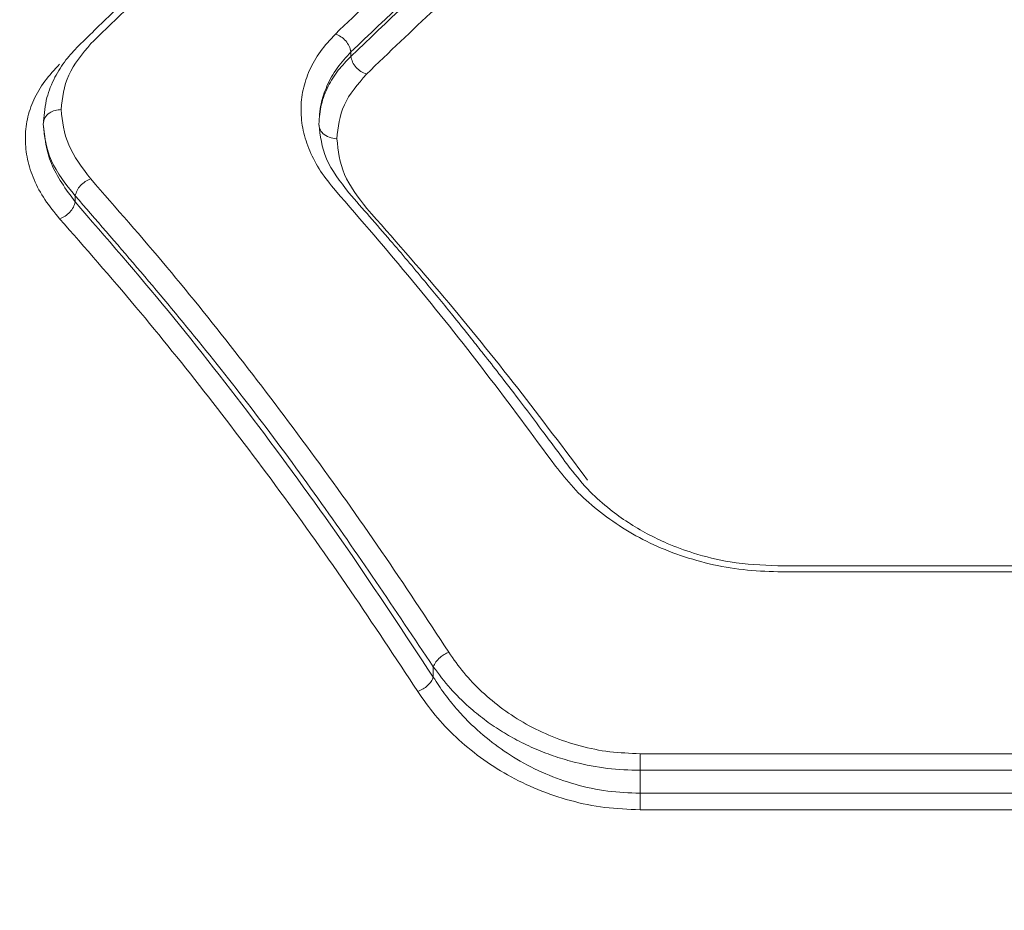
# Model space of a CAD drawing. Units: millimetres. Extents: x -344 to 4924, y -128 to 6369.
# Drawn here: x 2457 to 2540, y 2895 to 2970 of the extents above; entities that cross this region are included whole.
import ezdxf

# ---------------------------------------------------------------- set-up
doc = ezdxf.new("R2010")
doc.units = ezdxf.units.MM
doc.layers.add('Safetyarea', color=131, linetype='Continuous')
doc.layers.add('Warstwa 1', color=7, linetype='Continuous')

msp = doc.modelspace()

# ---------------------------------------------------------------- linework, layer by layer
at = {"layer": 'Safetyarea', "lineweight": 5}
msp.add_open_spline([(2023.646, 547.785), (2023.646, 547.785), (3423.649, 547.785), (3423.649, 547.785), (3423.649, 547.785), (4248.649, 547.785), (4923.648, 1222.792), (4923.648, 2047.784), (4923.648, 2047.784), (4923.648, 2047.784), (4923.648, 3447.786), (4923.648, 3447.786), (4923.648, 3447.786), (4923.648, 4272.778), (4248.649, 4947.785), (3423.649, 4947.785), (3423.649, 4947.785), (3423.649, 4947.785), (2023.646, 4947.785), (2023.646, 4947.785), (2023.646, 4947.785), (1198.646, 4947.785), (523.647, 4272.778), (523.647, 3447.786), (523.647, 3447.786), (523.647, 3447.786), (523.647, 2047.784), (523.647, 2047.784), (523.647, 2047.784), (523.647, 1222.792), (1198.646, 547.785), (2023.646, 547.785)], degree=3, knots=[0, 0, 0, 0, 0.111111, 0.111111, 0.111111, 0.111111, 0.222222, 0.222222, 0.222222, 0.222222, 0.333333, 0.333333, 0.333333, 0.333333, 0.444444, 0.444444, 0.444444, 0.444444, 0.555556, 0.555556, 0.555556, 0.555556, 0.666667, 0.666667, 0.666667, 0.666667, 0.777778, 0.777778, 0.777778, 0.777778, 1, 1, 1, 1], dxfattribs=at)
at = {"layer": 'Warstwa 1', "lineweight": 5}
for points, knots in [([(2463.037, 2967.705), (2464.377, 2969.005), (2465.707, 2970.305), (2467.047, 2971.575), (2467.047, 2971.575), (2468.437, 2972.905), (2469.847, 2974.195), (2471.247, 2975.455), (2471.247, 2975.455), (2472.717, 2976.775), (2474.187, 2978.055), (2475.657, 2979.305), (2475.657, 2979.305), (2477.047, 2980.495), (2478.447, 2981.645), (2479.837, 2982.765), (2479.837, 2982.765), (2481.187, 2983.855), (2482.537, 2984.915), (2483.897, 2985.945), (2483.897, 2985.945), (2485.357, 2987.065), (2486.817, 2988.145), (2488.287, 2989.185), (2488.287, 2989.185), (2489.867, 2990.315), (2491.447, 2991.385), (2493.017, 2992.455)], [0, 0, 0, 0, 0.125, 0.125, 0.125, 0.125, 0.25, 0.25, 0.25, 0.25, 0.375, 0.375, 0.375, 0.375, 0.5, 0.5, 0.5, 0.5, 0.625, 0.625, 0.625, 0.625, 0.75, 0.75, 0.75, 0.75, 1, 1, 1, 1]), ([(2492.197, 2992.325), (2491.267, 2991.705), (2490.337, 2991.075), (2489.397, 2990.435), (2489.397, 2990.435), (2488.657, 2989.925), (2487.917, 2989.405), (2487.177, 2988.875), (2487.177, 2988.875), (2486.637, 2988.485), (2486.087, 2988.085), (2485.537, 2987.685), (2485.537, 2987.685), (2485.097, 2987.365), (2484.657, 2987.045), (2484.217, 2986.715), (2484.217, 2986.715), (2483.767, 2986.375), (2483.327, 2986.045), (2482.877, 2985.705), (2482.877, 2985.705), (2481.067, 2984.335), (2479.267, 2982.915), (2477.467, 2981.445), (2477.467, 2981.445), (2476.317, 2980.505), (2475.177, 2979.555), (2474.027, 2978.575), (2474.027, 2978.575), (2472.977, 2977.675), (2471.927, 2976.765), (2470.867, 2975.825), (2470.867, 2975.825), (2470.427, 2975.435), (2469.977, 2975.035), (2469.527, 2974.625), (2469.527, 2974.625), (2468.887, 2974.045), (2468.237, 2973.465), (2467.597, 2972.865), (2467.597, 2972.865), (2466.757, 2972.095), (2465.927, 2971.315), (2465.087, 2970.515), (2465.087, 2970.515), (2464.057, 2969.525), (2463.027, 2968.525), (2461.997, 2967.515)], [0, 0, 0, 0, 0.076923, 0.076923, 0.076923, 0.076923, 0.153846, 0.153846, 0.153846, 0.153846, 0.230769, 0.230769, 0.230769, 0.230769, 0.307692, 0.307692, 0.307692, 0.307692, 0.384615, 0.384615, 0.384615, 0.384615, 0.461538, 0.461538, 0.461538, 0.461538, 0.538462, 0.538462, 0.538462, 0.538462, 0.615385, 0.615385, 0.615385, 0.615385, 0.692308, 0.692308, 0.692308, 0.692308, 0.769231, 0.769231, 0.769231, 0.769231, 0.846154, 0.846154, 0.846154, 0.846154, 1, 1, 1, 1]), ([(2483.517, 2968.505), (2485.417, 2970.335), (2487.317, 2972.165), (2489.227, 2973.935), (2489.227, 2973.935), (2491.267, 2975.825), (2493.317, 2977.635), (2495.377, 2979.375), (2495.377, 2979.375), (2497.567, 2981.225), (2499.767, 2982.985), (2501.967, 2984.745)], [0, 0, 0, 0, 0.25, 0.25, 0.25, 0.25, 0.5, 0.5, 0.5, 0.5, 1, 1, 1, 1]), ([(2484.817, 2967.015), (2487.867, 2969.915), (2490.917, 2972.825), (2493.987, 2975.505), (2493.987, 2975.505), (2497.067, 2978.205), (2500.167, 2980.685), (2503.267, 2983.165)], [0, 0, 0, 0, 0.333333, 0.333333, 0.333333, 0.333333, 1, 1, 1, 1]), ([(2484.817, 2966.625), (2487.867, 2969.565), (2490.917, 2972.495), (2493.987, 2975.205), (2493.987, 2975.205), (2497.067, 2977.935), (2500.167, 2980.445), (2503.267, 2982.955)], [0, 0, 0, 0, 0.333333, 0.333333, 0.333333, 0.333333, 1, 1, 1, 1]), ([(2504.567, 2981.375), (2502.367, 2979.625), (2500.177, 2977.865), (2497.987, 2976.015), (2497.987, 2976.015), (2495.927, 2974.275), (2493.877, 2972.465), (2491.837, 2970.575), (2491.837, 2970.575), (2489.917, 2968.805), (2488.017, 2966.975), (2486.117, 2965.145)], [0, 0, 0, 0, 0.25, 0.25, 0.25, 0.25, 0.5, 0.5, 0.5, 0.5, 1, 1, 1, 1]), ([(2483.517, 2955.395), (2483.077, 2955.925), (2482.647, 2956.465), (2482.277, 2957.015), (2482.277, 2957.015), (2481.917, 2957.565), (2481.617, 2958.135), (2481.377, 2958.705), (2481.377, 2958.705), (2481.137, 2959.275), (2480.947, 2959.855), (2480.827, 2960.425), (2480.827, 2960.425), (2480.707, 2960.995), (2480.637, 2961.575), (2480.637, 2962.145), (2480.637, 2962.145), (2480.637, 2962.715), (2480.687, 2963.275), (2480.817, 2963.835), (2480.817, 2963.835), (2480.937, 2964.395), (2481.117, 2964.935), (2481.357, 2965.475), (2481.357, 2965.475), (2481.597, 2966.015), (2481.887, 2966.535), (2482.257, 2967.045), (2482.257, 2967.045), (2482.627, 2967.545), (2483.067, 2968.025), (2483.517, 2968.505)], [0, 0, 0, 0, 0.111111, 0.111111, 0.111111, 0.111111, 0.222222, 0.222222, 0.222222, 0.222222, 0.333333, 0.333333, 0.333333, 0.333333, 0.444444, 0.444444, 0.444444, 0.444444, 0.555556, 0.555556, 0.555556, 0.555556, 0.666667, 0.666667, 0.666667, 0.666667, 0.777778, 0.777778, 0.777778, 0.777778, 1, 1, 1, 1]), ([(2484.817, 2967.015), (2484.777, 2967.175), (2484.737, 2967.335), (2484.667, 2967.485), (2484.667, 2967.485), (2484.597, 2967.645), (2484.497, 2967.795), (2484.377, 2967.935), (2484.377, 2967.935), (2484.257, 2968.065), (2484.127, 2968.195), (2483.977, 2968.285), (2483.977, 2968.285), (2483.827, 2968.375), (2483.677, 2968.445), (2483.517, 2968.505)], [0, 0, 0, 0, 0.2, 0.2, 0.2, 0.2, 0.4, 0.4, 0.4, 0.4, 0.6, 0.6, 0.6, 0.6, 1, 1, 1, 1]), ([(2460.537, 2962.175), (2460.647, 2963.165), (2460.757, 2964.145), (2461.177, 2965.065), (2461.177, 2965.065), (2461.587, 2965.985), (2462.317, 2966.845), (2463.037, 2967.705)], [0, 0, 0, 0, 0.333333, 0.333333, 0.333333, 0.333333, 1, 1, 1, 1]), ([(2461.997, 2967.515), (2461.627, 2967.125), (2461.267, 2966.735), (2460.947, 2966.335), (2460.947, 2966.335), (2460.587, 2965.865), (2460.287, 2965.385), (2460.027, 2964.885), (2460.027, 2964.885), (2459.737, 2964.325), (2459.497, 2963.755), (2459.357, 2963.175), (2459.357, 2963.175), (2459.187, 2962.515), (2459.127, 2961.855), (2459.067, 2961.195)], [0, 0, 0, 0, 0.2, 0.2, 0.2, 0.2, 0.4, 0.4, 0.4, 0.4, 0.6, 0.6, 0.6, 0.6, 1, 1, 1, 1]), ([(2482.137, 2960.955), (2482.167, 2961.525), (2482.207, 2962.085), (2482.317, 2962.645), (2482.317, 2962.645), (2482.427, 2963.145), (2482.597, 2963.645), (2482.807, 2964.135), (2482.807, 2964.135), (2483.037, 2964.655), (2483.317, 2965.165), (2483.677, 2965.655), (2483.677, 2965.655), (2484.007, 2966.125), (2484.417, 2966.575), (2484.817, 2967.015)], [0, 0, 0, 0, 0.2, 0.2, 0.2, 0.2, 0.4, 0.4, 0.4, 0.4, 0.6, 0.6, 0.6, 0.6, 1, 1, 1, 1]), ([(2482.137, 2960.955), (2482.177, 2961.515), (2482.217, 2962.075), (2482.347, 2962.615), (2482.347, 2962.615), (2482.467, 2963.135), (2482.657, 2963.635), (2482.907, 2964.125), (2482.907, 2964.125), (2483.147, 2964.585), (2483.417, 2965.035), (2483.757, 2965.465), (2483.757, 2965.465), (2484.077, 2965.865), (2484.447, 2966.245), (2484.817, 2966.625)], [0, 0, 0, 0, 0.2, 0.2, 0.2, 0.2, 0.4, 0.4, 0.4, 0.4, 0.6, 0.6, 0.6, 0.6, 1, 1, 1, 1]), ([(2486.117, 2965.145), (2485.957, 2965.205), (2485.797, 2965.275), (2485.657, 2965.365), (2485.657, 2965.365), (2485.507, 2965.465), (2485.367, 2965.585), (2485.247, 2965.715), (2485.247, 2965.715), (2485.127, 2965.855), (2485.027, 2966.005), (2484.957, 2966.155), (2484.957, 2966.155), (2484.887, 2966.315), (2484.847, 2966.475), (2484.817, 2966.625)], [0, 0, 0, 0, 0.2, 0.2, 0.2, 0.2, 0.4, 0.4, 0.4, 0.4, 0.6, 0.6, 0.6, 0.6, 1, 1, 1, 1]), ([(2460.417, 2953.015), (2459.987, 2953.555), (2459.547, 2954.085), (2459.187, 2954.625), (2459.187, 2954.625), (2458.817, 2955.175), (2458.517, 2955.735), (2458.277, 2956.305), (2458.277, 2956.305), (2458.037, 2956.865), (2457.857, 2957.435), (2457.727, 2958.005), (2457.727, 2958.005), (2457.607, 2958.565), (2457.547, 2959.135), (2457.547, 2959.695), (2457.547, 2959.695), (2457.537, 2960.265), (2457.597, 2960.825), (2457.717, 2961.375), (2457.717, 2961.375), (2457.837, 2961.925), (2458.017, 2962.465), (2458.257, 2962.995), (2458.257, 2962.995), (2458.497, 2963.525), (2458.797, 2964.045), (2459.167, 2964.545), (2459.167, 2964.545), (2459.537, 2965.045), (2459.977, 2965.515), (2460.417, 2965.995)], [0, 0, 0, 0, 0.111111, 0.111111, 0.111111, 0.111111, 0.222222, 0.222222, 0.222222, 0.222222, 0.333333, 0.333333, 0.333333, 0.333333, 0.444444, 0.444444, 0.444444, 0.444444, 0.555556, 0.555556, 0.555556, 0.555556, 0.666667, 0.666667, 0.666667, 0.666667, 0.777778, 0.777778, 0.777778, 0.777778, 1, 1, 1, 1]), ([(2483.637, 2959.735), (2483.747, 2960.695), (2483.847, 2961.655), (2484.267, 2962.565), (2484.267, 2962.565), (2484.677, 2963.465), (2485.397, 2964.305), (2486.117, 2965.145)], [0, 0, 0, 0, 0.333333, 0.333333, 0.333333, 0.333333, 1, 1, 1, 1]), ([(2459.037, 2960.955), (2459.067, 2961.135), (2459.097, 2961.315), (2459.187, 2961.475), (2459.187, 2961.475), (2459.277, 2961.635), (2459.417, 2961.785), (2459.587, 2961.895), (2459.587, 2961.895), (2459.717, 2961.985), (2459.867, 2962.065), (2460.037, 2962.105), (2460.037, 2962.105), (2460.197, 2962.155), (2460.367, 2962.165), (2460.537, 2962.175)], [0, 0, 0, 0, 0.2, 0.2, 0.2, 0.2, 0.4, 0.4, 0.4, 0.4, 0.6, 0.6, 0.6, 0.6, 1, 1, 1, 1]), ([(2460.537, 2962.175), (2460.647, 2961.185), (2460.757, 2960.185), (2461.177, 2959.215), (2461.177, 2959.215), (2461.587, 2958.245), (2462.307, 2957.305), (2463.017, 2956.365)], [0, 0, 0, 0, 0.333333, 0.333333, 0.333333, 0.333333, 1, 1, 1, 1]), ([(2461.717, 2954.945), (2460.947, 2955.915), (2460.167, 2956.885), (2459.727, 2957.885), (2459.727, 2957.885), (2459.277, 2958.895), (2459.157, 2959.925), (2459.037, 2960.955)], [0, 0, 0, 0, 0.333333, 0.333333, 0.333333, 0.333333, 1, 1, 1, 1]), ([(2461.717, 2954.435), (2460.947, 2955.495), (2460.167, 2956.555), (2459.727, 2957.645), (2459.727, 2957.645), (2459.277, 2958.725), (2459.157, 2959.845), (2459.047, 2960.955)], [0, 0, 0, 0, 0.333333, 0.333333, 0.333333, 0.333333, 1, 1, 1, 1]), ([(2484.637, 2955.205), (2483.917, 2956.145), (2483.187, 2957.085), (2482.777, 2958.045), (2482.777, 2958.045), (2482.357, 2958.995), (2482.247, 2959.975), (2482.137, 2960.955)], [0, 0, 0, 0, 0.333333, 0.333333, 0.333333, 0.333333, 1, 1, 1, 1]), ([(2483.637, 2959.735), (2483.417, 2959.755), (2483.197, 2959.785), (2482.997, 2959.855), (2482.997, 2959.855), (2482.797, 2959.925), (2482.617, 2960.035), (2482.477, 2960.175), (2482.477, 2960.175), (2482.367, 2960.285), (2482.277, 2960.405), (2482.227, 2960.545), (2482.227, 2960.545), (2482.167, 2960.675), (2482.157, 2960.815), (2482.137, 2960.955)], [0, 0, 0, 0, 0.2, 0.2, 0.2, 0.2, 0.4, 0.4, 0.4, 0.4, 0.6, 0.6, 0.6, 0.6, 1, 1, 1, 1]), ([(2486.147, 2953.885), (2485.427, 2954.835), (2484.697, 2955.775), (2484.277, 2956.745), (2484.277, 2956.745), (2483.857, 2957.725), (2483.747, 2958.725), (2483.637, 2959.735)], [0, 0, 0, 0, 0.333333, 0.333333, 0.333333, 0.333333, 1, 1, 1, 1]), ([(2461.717, 2954.945), (2461.767, 2955.095), (2461.807, 2955.245), (2461.877, 2955.385), (2461.877, 2955.385), (2461.947, 2955.535), (2462.047, 2955.675), (2462.167, 2955.805), (2462.167, 2955.805), (2462.287, 2955.935), (2462.417, 2956.055), (2462.567, 2956.145), (2462.567, 2956.145), (2462.707, 2956.235), (2462.867, 2956.305), (2463.017, 2956.365)], [0, 0, 0, 0, 0.2, 0.2, 0.2, 0.2, 0.4, 0.4, 0.4, 0.4, 0.6, 0.6, 0.6, 0.6, 1, 1, 1, 1]), ([(2463.017, 2956.365), (2465.147, 2953.925), (2467.287, 2951.495), (2469.397, 2948.965), (2469.397, 2948.965), (2471.437, 2946.525), (2473.457, 2944.005), (2475.467, 2941.425), (2475.467, 2941.425), (2477.477, 2938.845), (2479.477, 2936.195), (2481.457, 2933.495), (2481.457, 2933.495), (2483.447, 2930.775), (2485.427, 2927.995), (2487.387, 2925.145), (2487.387, 2925.145), (2489.277, 2922.375), (2491.147, 2919.525), (2493.017, 2916.685)], [0, 0, 0, 0, 0.166667, 0.166667, 0.166667, 0.166667, 0.333333, 0.333333, 0.333333, 0.333333, 0.5, 0.5, 0.5, 0.5, 0.666667, 0.666667, 0.666667, 0.666667, 1, 1, 1, 1]), ([(2501.967, 2932.285), (2500.027, 2934.915), (2498.087, 2937.545), (2496.127, 2940.095), (2496.127, 2940.095), (2494.097, 2942.755), (2492.047, 2945.325), (2489.977, 2947.815), (2489.977, 2947.815), (2487.837, 2950.405), (2485.677, 2952.895), (2483.517, 2955.395)], [0, 0, 0, 0, 0.25, 0.25, 0.25, 0.25, 0.5, 0.5, 0.5, 0.5, 1, 1, 1, 1]), ([(2491.717, 2915.475), (2488.517, 2920.255), (2485.317, 2925.025), (2482.057, 2929.595), (2482.057, 2929.595), (2478.767, 2934.195), (2475.427, 2938.595), (2472.037, 2942.775), (2472.037, 2942.775), (2468.627, 2946.975), (2465.177, 2950.965), (2461.717, 2954.945)], [0, 0, 0, 0, 0.25, 0.25, 0.25, 0.25, 0.5, 0.5, 0.5, 0.5, 1, 1, 1, 1]), ([(2503.187, 2932.095), (2502.407, 2933.155), (2501.637, 2934.215), (2500.847, 2935.255), (2500.847, 2935.255), (2500.187, 2936.145), (2499.527, 2937.025), (2498.857, 2937.895), (2498.857, 2937.895), (2498.317, 2938.615), (2497.767, 2939.325), (2497.217, 2940.035), (2497.217, 2940.035), (2496.797, 2940.585), (2496.367, 2941.125), (2495.937, 2941.675), (2495.937, 2941.675), (2495.597, 2942.105), (2495.257, 2942.525), (2494.917, 2942.955), (2494.917, 2942.955), (2494.367, 2943.655), (2493.807, 2944.355), (2493.247, 2945.045), (2493.247, 2945.045), (2492.487, 2945.975), (2491.737, 2946.895), (2490.977, 2947.815), (2490.977, 2947.815), (2490.027, 2948.955), (2489.077, 2950.095), (2488.117, 2951.205), (2488.117, 2951.205), (2486.967, 2952.555), (2485.807, 2953.865), (2484.647, 2955.185)], [0, 0, 0, 0, 0.1, 0.1, 0.1, 0.1, 0.2, 0.2, 0.2, 0.2, 0.3, 0.3, 0.3, 0.3, 0.4, 0.4, 0.4, 0.4, 0.5, 0.5, 0.5, 0.5, 0.6, 0.6, 0.6, 0.6, 0.7, 0.7, 0.7, 0.7, 0.8, 0.8, 0.8, 0.8, 1, 1, 1, 1]), ([(2460.417, 2953.015), (2460.577, 2953.085), (2460.727, 2953.155), (2460.877, 2953.245), (2460.877, 2953.245), (2461.017, 2953.335), (2461.157, 2953.455), (2461.267, 2953.585), (2461.267, 2953.585), (2461.387, 2953.715), (2461.497, 2953.855), (2461.567, 2953.995), (2461.567, 2953.995), (2461.637, 2954.145), (2461.677, 2954.285), (2461.717, 2954.435)], [0, 0, 0, 0, 0.2, 0.2, 0.2, 0.2, 0.4, 0.4, 0.4, 0.4, 0.6, 0.6, 0.6, 0.6, 1, 1, 1, 1]), ([(2491.717, 2914.605), (2489.327, 2918.225), (2486.937, 2921.855), (2484.517, 2925.365), (2484.517, 2925.365), (2482.077, 2928.885), (2479.597, 2932.295), (2477.097, 2935.615), (2477.097, 2935.615), (2474.587, 2938.945), (2472.057, 2942.195), (2469.497, 2945.305), (2469.497, 2945.305), (2466.927, 2948.435), (2464.317, 2951.435), (2461.717, 2954.435)], [0, 0, 0, 0, 0.2, 0.2, 0.2, 0.2, 0.4, 0.4, 0.4, 0.4, 0.6, 0.6, 0.6, 0.6, 1, 1, 1, 1]), ([(2504.637, 2931.125), (2502.687, 2933.715), (2500.747, 2936.305), (2498.787, 2938.825), (2498.787, 2938.825), (2496.747, 2941.435), (2494.697, 2943.975), (2492.627, 2946.425), (2492.627, 2946.425), (2490.477, 2948.975), (2488.317, 2951.435), (2486.147, 2953.885)], [0, 0, 0, 0, 0.25, 0.25, 0.25, 0.25, 0.5, 0.5, 0.5, 0.5, 1, 1, 1, 1]), ([(2490.417, 2913.405), (2488.547, 2916.235), (2486.677, 2919.075), (2484.787, 2921.835), (2484.787, 2921.835), (2482.837, 2924.685), (2480.857, 2927.465), (2478.867, 2930.175), (2478.867, 2930.175), (2476.887, 2932.875), (2474.887, 2935.515), (2472.877, 2938.095), (2472.877, 2938.095), (2470.867, 2940.675), (2468.847, 2943.185), (2466.807, 2945.625), (2466.807, 2945.625), (2464.687, 2948.145), (2462.557, 2950.585), (2460.417, 2953.015)], [0, 0, 0, 0, 0.166667, 0.166667, 0.166667, 0.166667, 0.333333, 0.333333, 0.333333, 0.333333, 0.5, 0.5, 0.5, 0.5, 0.666667, 0.666667, 0.666667, 0.666667, 1, 1, 1, 1]), ([(2520.587, 2923.435), (2519.617, 2923.475), (2518.637, 2923.505), (2517.677, 2923.615), (2517.677, 2923.615), (2516.717, 2923.715), (2515.757, 2923.885), (2514.827, 2924.105), (2514.827, 2924.105), (2513.897, 2924.335), (2512.987, 2924.605), (2512.107, 2924.915), (2512.107, 2924.915), (2511.237, 2925.235), (2510.387, 2925.595), (2509.577, 2925.995), (2509.577, 2925.995), (2508.777, 2926.395), (2508.017, 2926.835), (2507.297, 2927.305), (2507.297, 2927.305), (2506.567, 2927.775), (2505.877, 2928.295), (2505.227, 2928.825), (2505.227, 2928.825), (2504.587, 2929.365), (2503.987, 2929.915), (2503.457, 2930.495), (2503.457, 2930.495), (2502.917, 2931.075), (2502.447, 2931.685), (2501.967, 2932.285)], [0, 0, 0, 0, 0.111111, 0.111111, 0.111111, 0.111111, 0.222222, 0.222222, 0.222222, 0.222222, 0.333333, 0.333333, 0.333333, 0.333333, 0.444444, 0.444444, 0.444444, 0.444444, 0.555556, 0.555556, 0.555556, 0.555556, 0.666667, 0.666667, 0.666667, 0.666667, 0.777778, 0.777778, 0.777778, 0.777778, 1, 1, 1, 1]), ([(2520.587, 2923.925), (2519.247, 2923.995), (2517.907, 2924.055), (2516.597, 2924.265), (2516.597, 2924.265), (2515.537, 2924.435), (2514.507, 2924.685), (2513.517, 2925.005), (2513.517, 2925.005), (2512.757, 2925.245), (2512.027, 2925.515), (2511.317, 2925.815), (2511.317, 2925.815), (2510.747, 2926.065), (2510.187, 2926.335), (2509.647, 2926.625), (2509.647, 2926.625), (2509.097, 2926.915), (2508.567, 2927.235), (2508.057, 2927.565), (2508.057, 2927.565), (2507.517, 2927.915), (2507.007, 2928.285), (2506.527, 2928.665), (2506.527, 2928.665), (2505.927, 2929.135), (2505.367, 2929.635), (2504.857, 2930.145), (2504.857, 2930.145), (2504.247, 2930.775), (2503.717, 2931.445), (2503.187, 2932.105)], [0, 0, 0, 0, 0.111111, 0.111111, 0.111111, 0.111111, 0.222222, 0.222222, 0.222222, 0.222222, 0.333333, 0.333333, 0.333333, 0.333333, 0.444444, 0.444444, 0.444444, 0.444444, 0.555556, 0.555556, 0.555556, 0.555556, 0.666667, 0.666667, 0.666667, 0.666667, 0.777778, 0.777778, 0.777778, 0.777778, 1, 1, 1, 1]), ([(2491.717, 2915.475), (2491.777, 2915.615), (2491.837, 2915.745), (2491.937, 2915.875), (2491.937, 2915.875), (2492.027, 2916.005), (2492.147, 2916.135), (2492.287, 2916.255), (2492.287, 2916.255), (2492.397, 2916.345), (2492.517, 2916.435), (2492.637, 2916.505), (2492.637, 2916.505), (2492.757, 2916.575), (2492.887, 2916.635), (2493.017, 2916.685)], [0, 0, 0, 0, 0.2, 0.2, 0.2, 0.2, 0.4, 0.4, 0.4, 0.4, 0.6, 0.6, 0.6, 0.6, 1, 1, 1, 1]), ([(2493.017, 2916.685), (2493.417, 2916.115), (2493.827, 2915.535), (2494.277, 2914.985), (2494.277, 2914.985), (2494.737, 2914.435), (2495.237, 2913.895), (2495.787, 2913.385), (2495.787, 2913.385), (2496.337, 2912.875), (2496.927, 2912.385), (2497.547, 2911.925), (2497.547, 2911.925), (2498.167, 2911.475), (2498.817, 2911.065), (2499.497, 2910.675), (2499.497, 2910.675), (2500.197, 2910.285), (2500.917, 2909.935), (2501.677, 2909.635), (2501.677, 2909.635), (2502.427, 2909.325), (2503.217, 2909.065), (2504.017, 2908.845), (2504.017, 2908.845), (2504.827, 2908.625), (2505.657, 2908.455), (2506.497, 2908.355), (2506.497, 2908.355), (2507.337, 2908.255), (2508.187, 2908.225), (2509.037, 2908.185)], [0, 0, 0, 0, 0.111111, 0.111111, 0.111111, 0.111111, 0.222222, 0.222222, 0.222222, 0.222222, 0.333333, 0.333333, 0.333333, 0.333333, 0.444444, 0.444444, 0.444444, 0.444444, 0.555556, 0.555556, 0.555556, 0.555556, 0.666667, 0.666667, 0.666667, 0.666667, 0.777778, 0.777778, 0.777778, 0.777778, 1, 1, 1, 1]), ([(2509.037, 2906.795), (2508.127, 2906.825), (2507.217, 2906.855), (2506.317, 2906.955), (2506.317, 2906.955), (2505.397, 2907.065), (2504.497, 2907.235), (2503.617, 2907.465), (2503.617, 2907.465), (2503.057, 2907.605), (2502.497, 2907.765), (2501.957, 2907.945), (2501.957, 2907.945), (2501.407, 2908.135), (2500.857, 2908.345), (2500.327, 2908.565), (2500.327, 2908.565), (2499.777, 2908.805), (2499.237, 2909.065), (2498.727, 2909.335), (2498.727, 2909.335), (2498.247, 2909.585), (2497.787, 2909.855), (2497.347, 2910.135), (2497.347, 2910.135), (2496.877, 2910.425), (2496.427, 2910.735), (2495.997, 2911.055), (2495.997, 2911.055), (2495.547, 2911.395), (2495.117, 2911.745), (2494.707, 2912.105), (2494.707, 2912.105), (2494.147, 2912.595), (2493.627, 2913.115), (2493.157, 2913.655), (2493.157, 2913.655), (2492.637, 2914.245), (2492.177, 2914.865), (2491.717, 2915.475)], [0, 0, 0, 0, 0.090909, 0.090909, 0.090909, 0.090909, 0.181818, 0.181818, 0.181818, 0.181818, 0.272727, 0.272727, 0.272727, 0.272727, 0.363636, 0.363636, 0.363636, 0.363636, 0.454545, 0.454545, 0.454545, 0.454545, 0.545455, 0.545455, 0.545455, 0.545455, 0.636364, 0.636364, 0.636364, 0.636364, 0.727273, 0.727273, 0.727273, 0.727273, 0.818182, 0.818182, 0.818182, 0.818182, 1, 1, 1, 1]), ([(2490.417, 2913.405), (2490.567, 2913.465), (2490.717, 2913.535), (2490.857, 2913.615), (2490.857, 2913.615), (2490.987, 2913.695), (2491.117, 2913.795), (2491.237, 2913.905), (2491.237, 2913.905), (2491.357, 2914.015), (2491.457, 2914.135), (2491.537, 2914.245), (2491.537, 2914.245), (2491.617, 2914.365), (2491.667, 2914.485), (2491.717, 2914.605)], [0, 0, 0, 0, 0.2, 0.2, 0.2, 0.2, 0.4, 0.4, 0.4, 0.4, 0.6, 0.6, 0.6, 0.6, 1, 1, 1, 1]), ([(2509.037, 2904.875), (2508.127, 2904.905), (2507.217, 2904.945), (2506.327, 2905.055), (2506.327, 2905.055), (2505.397, 2905.175), (2504.497, 2905.375), (2503.607, 2905.625), (2503.607, 2905.625), (2502.757, 2905.875), (2501.927, 2906.165), (2501.137, 2906.505), (2501.137, 2906.505), (2500.297, 2906.865), (2499.487, 2907.275), (2498.717, 2907.735), (2498.717, 2907.735), (2497.997, 2908.165), (2497.307, 2908.635), (2496.657, 2909.135), (2496.657, 2909.135), (2495.967, 2909.675), (2495.307, 2910.245), (2494.697, 2910.845), (2494.697, 2910.845), (2494.337, 2911.205), (2493.997, 2911.575), (2493.667, 2911.955), (2493.667, 2911.955), (2493.307, 2912.365), (2492.977, 2912.775), (2492.667, 2913.205), (2492.667, 2913.205), (2492.327, 2913.665), (2492.027, 2914.135), (2491.717, 2914.605)], [0, 0, 0, 0, 0.1, 0.1, 0.1, 0.1, 0.2, 0.2, 0.2, 0.2, 0.3, 0.3, 0.3, 0.3, 0.4, 0.4, 0.4, 0.4, 0.5, 0.5, 0.5, 0.5, 0.6, 0.6, 0.6, 0.6, 0.7, 0.7, 0.7, 0.7, 0.8, 0.8, 0.8, 0.8, 1, 1, 1, 1]), ([(2509.037, 2903.495), (2508.047, 2903.535), (2507.057, 2903.565), (2506.087, 2903.685), (2506.087, 2903.685), (2505.107, 2903.805), (2504.147, 2904.005), (2503.207, 2904.265), (2503.207, 2904.265), (2502.267, 2904.515), (2501.347, 2904.825), (2500.477, 2905.185), (2500.477, 2905.185), (2499.597, 2905.545), (2498.747, 2905.955), (2497.947, 2906.405), (2497.947, 2906.405), (2497.147, 2906.855), (2496.387, 2907.345), (2495.677, 2907.865), (2495.677, 2907.865), (2494.947, 2908.405), (2494.267, 2908.975), (2493.627, 2909.575), (2493.627, 2909.575), (2492.997, 2910.165), (2492.407, 2910.785), (2491.877, 2911.425), (2491.877, 2911.425), (2491.357, 2912.065), (2490.887, 2912.735), (2490.417, 2913.405)], [0, 0, 0, 0, 0.111111, 0.111111, 0.111111, 0.111111, 0.222222, 0.222222, 0.222222, 0.222222, 0.333333, 0.333333, 0.333333, 0.333333, 0.444444, 0.444444, 0.444444, 0.444444, 0.555556, 0.555556, 0.555556, 0.555556, 0.666667, 0.666667, 0.666667, 0.666667, 0.777778, 0.777778, 0.777778, 0.777778, 1, 1, 1, 1]), ([(2509.037, 2906.795), (2509.037, 2906.915), (2509.037, 2907.035), (2509.037, 2907.155), (2509.037, 2907.155), (2509.037, 2907.275), (2509.037, 2907.405), (2509.037, 2907.525), (2509.037, 2907.525), (2509.037, 2907.645), (2509.037, 2907.765), (2509.037, 2907.875), (2509.037, 2907.875), (2509.037, 2907.985), (2509.037, 2908.085), (2509.037, 2908.185)], [0, 0, 0, 0, 0.2, 0.2, 0.2, 0.2, 0.4, 0.4, 0.4, 0.4, 0.6, 0.6, 0.6, 0.6, 1, 1, 1, 1]), ([(2509.037, 2903.495), (2509.037, 2903.595), (2509.037, 2903.695), (2509.037, 2903.805), (2509.037, 2903.805), (2509.037, 2903.915), (2509.037, 2904.035), (2509.037, 2904.155), (2509.037, 2904.155), (2509.037, 2904.275), (2509.037, 2904.395), (2509.037, 2904.515), (2509.037, 2904.515), (2509.037, 2904.635), (2509.037, 2904.755), (2509.037, 2904.875)], [0, 0, 0, 0, 0.2, 0.2, 0.2, 0.2, 0.4, 0.4, 0.4, 0.4, 0.6, 0.6, 0.6, 0.6, 1, 1, 1, 1])]:
    msp.add_open_spline(points, degree=3, knots=knots, dxfattribs=at)
for points in [[(2484.817, 2966.625), (2484.817, 2966.625), (2484.817, 2967.015), (2484.817, 2967.015)], [(2461.717, 2954.435), (2461.717, 2954.435), (2461.717, 2954.945), (2461.717, 2954.945)], [(2557.517, 2923.925), (2557.517, 2923.925), (2520.567, 2923.925), (2520.567, 2923.925)], [(2557.497, 2923.435), (2557.497, 2923.435), (2520.587, 2923.435), (2520.587, 2923.435)], [(2491.717, 2914.605), (2491.717, 2914.605), (2491.717, 2915.475), (2491.717, 2915.475)], [(2509.037, 2908.185), (2509.037, 2908.185), (2569.037, 2908.185), (2569.037, 2908.185)], [(2509.037, 2904.875), (2509.037, 2904.875), (2509.037, 2906.795), (2509.037, 2906.795)], [(2569.037, 2906.795), (2569.037, 2906.795), (2509.037, 2906.795), (2509.037, 2906.795)], [(2569.037, 2904.875), (2569.037, 2904.875), (2509.037, 2904.875), (2509.037, 2904.875)], [(2569.037, 2903.495), (2569.037, 2903.495), (2509.037, 2903.495), (2509.037, 2903.495)]]:
    msp.add_open_spline(points, degree=3, dxfattribs=at)

doc.saveas('drawing.dxf')
